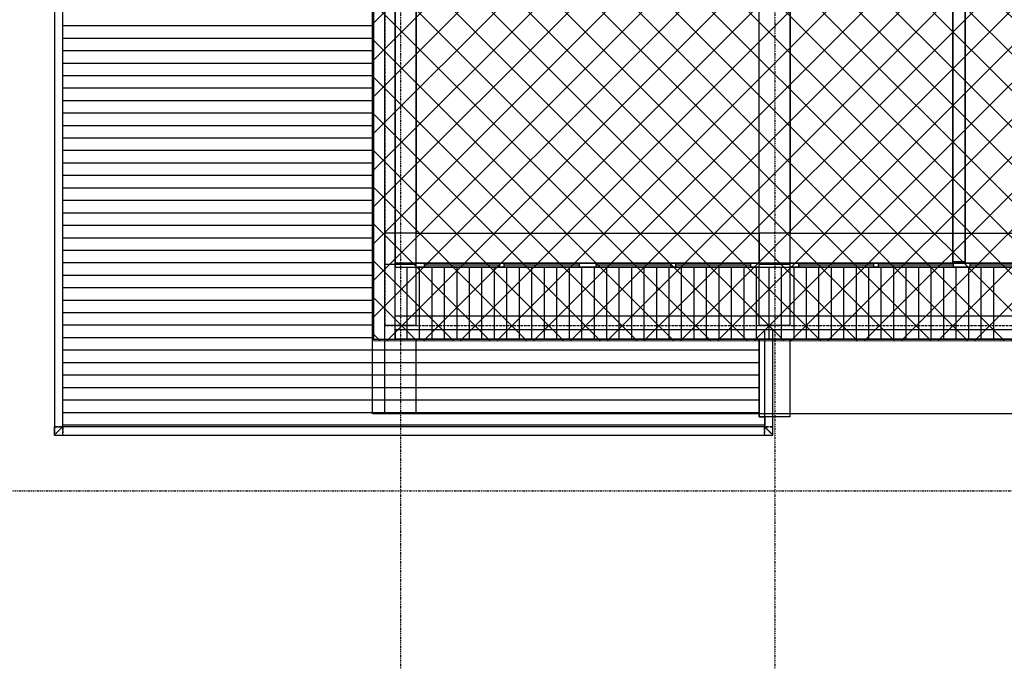
# Model space of a CAD drawing. Extents: x -79134 to 65481, y -38503 to 52820.
# Drawn here: x -61019 to -48987, y -2082 to 5761 of the extents above; entities that cross this region are included whole.
import ezdxf

# ---------------------------------------------------------------- set-up
doc = ezdxf.new("R2010")
doc.units = 0
doc.linetypes.add('X-3134-1A-L1-C$0$EDG-1DOT-2', pattern=[5, 2, -1.4, 0.2, -1.4])
doc.linetypes.add('X-3134-1A-L1-C$0$EDG-DASH-3', pattern=[4.5, 3, -1.5])
doc.layers.add('A-DETL', color=2, linetype='CONTINUOUS', lineweight=13)
doc.layers.add('A-DETL-GENF-1', color=2, linetype='CONTINUOUS', lineweight=13)
for name, color, linetype in [('X-3134-1A-L1-C$0$ARCH.COLUMNS', 8, 'CONTINUOUS'), ('X-3134-1A-L1-C$0$ARCH.FLOOR', 31, 'X-3134-1A-L1-C$0$EDG-DASH-3'), ('X-3134-1A-L1-C$0$ARCH.ROOF', 11, 'CONTINUOUS'), ('X-3134-1A-L1-C$0$ARCH.ROOM', 31, 'X-3134-1A-L1-C$0$EDG-DASH-3'), ('X-3134-1A-L1-C$0$ARCH.WALL_FULL_HT', 8, 'CONTINUOUS'), ('X-3134-1A-L1-C$0$ARCH.WALL_PART_HT', 8, 'CONTINUOUS'), ('X-3134-1A-L1-C$0$GRID_LINE.ANNO', 133, 'X-3134-1A-L1-C$0$EDG-1DOT-2'), ('X-3134-1A-L1-C$0$GRID_LINE_E-BLOCK.ANNO', 133, 'X-3134-1A-L1-C$0$EDG-1DOT-2'), ('X-3134-1A-L1-C$0$RCP', 11, 'CONTINUOUS'), ('X-XREF', 7, 'CONTINUOUS')]:
    doc.layers.add(name, color=color, linetype=linetype)

# ---------------------------------------------------------------- blocks, each defined once
blk = doc.blocks.new('X-3134-1A-L1-C')
at = {"layer": 'X-3134-1A-L1-C$0$ARCH.COLUMNS'}
for p, q in [((-56175, 3152), (-56556, 3152)), ((-56556, 3152), (-56556, 2771)), ((-56175, 2771), (-56175, 3152)), ((-51603, 3152), (-51984, 3152)), ((-51984, 3152), (-51984, 2771)), ((-51603, 2771), (-51603, 3152)), ((-56556, 2771), (-56175, 2771)), ((-51984, 2771), (-51603, 2771))]:
    blk.add_line(p, q, dxfattribs=at)
at = {"layer": 'X-3134-1A-L1-C$0$ARCH.FLOOR'}
for p, q in [((-56556, 14493), (-56556, 2021)), ((-60595, 11388), (-60595, 785)), ((-60494, 785), (-60494, 11388)), ((-56556, 2021), (-28743, 2021)), ((-51814, 1970), (-51916, 1970)), ((-51916, 1970), (-51916, 1856)), ((-51814, 1856), (-51814, 1970)), ((-51916, 1856), (-51814, 1856)), ((-51814, 1856), (-51916, 1856)), ((-51916, 1856), (-51916, 785)), ((-51814, 785), (-51814, 1856)), ((-60595, 684), (-60494, 785)), ((-60494, 785), (-60595, 785)), ((-60595, 785), (-60595, 684)), ((-60494, 785), (-60595, 684)), ((-60595, 785), (-60494, 785)), ((-60494, 684), (-60494, 785)), ((-51916, 785), (-60494, 785)), ((-60494, 785), (-60494, 684)), ((-51814, 785), (-51916, 785)), ((-51916, 785), (-51814, 684)), ((-51916, 684), (-51916, 785)), ((-51814, 684), (-51916, 785)), ((-51916, 785), (-51916, 684)), ((-51916, 785), (-51814, 785)), ((-51814, 684), (-51814, 785)), ((-60595, 684), (-60494, 684)), ((-60494, 684), (-51916, 684)), ((-51916, 684), (-51814, 684))]:
    blk.add_line(p, q, dxfattribs=at)
at = {"layer": 'X-3134-1A-L1-C$0$ARCH.ROOF'}
for p, q in [((-60494, 785), (-60494, 11388)), ((-56708, 11388), (-56708, 1856)), ((-56708, 11388), (-56708, 1856)), ((-60082, 5685), (-60494, 5685)), ((-60082, 5685), (-60494, 5685)), ((-59670, 5685), (-60082, 5685)), ((-59670, 5685), (-60082, 5685)), ((-59258, 5685), (-59670, 5685)), ((-59258, 5685), (-59670, 5685)), ((-58847, 5685), (-59258, 5685)), ((-58847, 5685), (-59258, 5685)), ((-58435, 5685), (-58847, 5685)), ((-58435, 5685), (-58847, 5685)), ((-58023, 5685), (-58435, 5685)), ((-58023, 5685), (-58435, 5685)), ((-57611, 5685), (-58023, 5685)), ((-57611, 5685), (-58023, 5685)), ((-57200, 5685), (-57611, 5685)), ((-57200, 5685), (-57611, 5685)), ((-56788, 5685), (-57200, 5685)), ((-56788, 5685), (-57200, 5685)), ((-56708, 5685), (-56788, 5685)), ((-56708, 5685), (-56788, 5685)), ((-60082, 5532), (-60494, 5532)), ((-59670, 5532), (-60082, 5532)), ((-59258, 5532), (-59670, 5532)), ((-58847, 5532), (-59258, 5532)), ((-58435, 5532), (-58847, 5532)), ((-58023, 5532), (-58435, 5532)), ((-57611, 5532), (-58023, 5532)), ((-57200, 5532), (-57611, 5532)), ((-56788, 5532), (-57200, 5532)), ((-56708, 5532), (-56788, 5532)), ((-60082, 5380), (-60494, 5380)), ((-60082, 5380), (-60494, 5380)), ((-59670, 5380), (-60082, 5380)), ((-59670, 5380), (-60082, 5380)), ((-59258, 5380), (-59670, 5380)), ((-59258, 5380), (-59670, 5380)), ((-58847, 5380), (-59258, 5380)), ((-58847, 5380), (-59258, 5380)), ((-58435, 5380), (-58847, 5380)), ((-58435, 5380), (-58847, 5380)), ((-58023, 5380), (-58435, 5380)), ((-58023, 5380), (-58435, 5380)), ((-57611, 5380), (-58023, 5380)), ((-57611, 5380), (-58023, 5380)), ((-57200, 5380), (-57611, 5380)), ((-57200, 5380), (-57611, 5380)), ((-56788, 5380), (-57200, 5380)), ((-56788, 5380), (-57200, 5380)), ((-56708, 5380), (-56788, 5380)), ((-56708, 5380), (-56788, 5380)), ((-60082, 5227), (-60494, 5227)), ((-59670, 5227), (-60082, 5227)), ((-59258, 5227), (-59670, 5227)), ((-58847, 5227), (-59258, 5227)), ((-58435, 5227), (-58847, 5227)), ((-58023, 5227), (-58435, 5227)), ((-57611, 5227), (-58023, 5227)), ((-57200, 5227), (-57611, 5227)), ((-56788, 5227), (-57200, 5227)), ((-56708, 5227), (-56788, 5227)), ((-60082, 5075), (-60494, 5075)), ((-60082, 5075), (-60494, 5075)), ((-59670, 5075), (-60082, 5075)), ((-59670, 5075), (-60082, 5075)), ((-59258, 5075), (-59670, 5075)), ((-59258, 5075), (-59670, 5075)), ((-58847, 5075), (-59258, 5075)), ((-58847, 5075), (-59258, 5075)), ((-58435, 5075), (-58847, 5075)), ((-58435, 5075), (-58847, 5075)), ((-58023, 5075), (-58435, 5075)), ((-58023, 5075), (-58435, 5075)), ((-57611, 5075), (-58023, 5075)), ((-57611, 5075), (-58023, 5075)), ((-57200, 5075), (-57611, 5075)), ((-57200, 5075), (-57611, 5075)), ((-56788, 5075), (-57200, 5075)), ((-56788, 5075), (-57200, 5075)), ((-56708, 5075), (-56788, 5075)), ((-56708, 5075), (-56788, 5075)), ((-60082, 4922), (-60494, 4922)), ((-59670, 4922), (-60082, 4922)), ((-59258, 4922), (-59670, 4922)), ((-58847, 4922), (-59258, 4922)), ((-58435, 4922), (-58847, 4922)), ((-58023, 4922), (-58435, 4922)), ((-57611, 4922), (-58023, 4922)), ((-57200, 4922), (-57611, 4922)), ((-56788, 4922), (-57200, 4922)), ((-56708, 4922), (-56788, 4922)), ((-60082, 4770), (-60494, 4770)), ((-60082, 4770), (-60494, 4770)), ((-59670, 4770), (-60082, 4770)), ((-59670, 4770), (-60082, 4770)), ((-59258, 4770), (-59670, 4770)), ((-59258, 4770), (-59670, 4770)), ((-58847, 4770), (-59258, 4770)), ((-58847, 4770), (-59258, 4770)), ((-58435, 4770), (-58847, 4770)), ((-58435, 4770), (-58847, 4770)), ((-58023, 4770), (-58435, 4770)), ((-58023, 4770), (-58435, 4770)), ((-57611, 4770), (-58023, 4770)), ((-57611, 4770), (-58023, 4770)), ((-57200, 4770), (-57611, 4770)), ((-57200, 4770), (-57611, 4770)), ((-56788, 4770), (-57200, 4770)), ((-56788, 4770), (-57200, 4770)), ((-56708, 4770), (-56788, 4770)), ((-56708, 4770), (-56788, 4770)), ((-60082, 4617), (-60494, 4617)), ((-59670, 4617), (-60082, 4617)), ((-59258, 4617), (-59670, 4617)), ((-58847, 4617), (-59258, 4617)), ((-58435, 4617), (-58847, 4617)), ((-58023, 4617), (-58435, 4617)), ((-57611, 4617), (-58023, 4617)), ((-57200, 4617), (-57611, 4617)), ((-56788, 4617), (-57200, 4617)), ((-56708, 4617), (-56788, 4617)), ((-60082, 4465), (-60494, 4465)), ((-60082, 4465), (-60494, 4465)), ((-59670, 4465), (-60082, 4465)), ((-59670, 4465), (-60082, 4465)), ((-59258, 4465), (-59670, 4465)), ((-59258, 4465), (-59670, 4465)), ((-58847, 4465), (-59258, 4465)), ((-58847, 4465), (-59258, 4465)), ((-58435, 4465), (-58847, 4465)), ((-58435, 4465), (-58847, 4465)), ((-58023, 4465), (-58435, 4465)), ((-58023, 4465), (-58435, 4465)), ((-57611, 4465), (-58023, 4465)), ((-57611, 4465), (-58023, 4465)), ((-57200, 4465), (-57611, 4465)), ((-57200, 4465), (-57611, 4465)), ((-56788, 4465), (-57200, 4465)), ((-56788, 4465), (-57200, 4465)), ((-56708, 4465), (-56788, 4465)), ((-56708, 4465), (-56788, 4465)), ((-60082, 4312), (-60494, 4312)), ((-59670, 4312), (-60082, 4312)), ((-59258, 4312), (-59670, 4312)), ((-58847, 4312), (-59258, 4312)), ((-58435, 4312), (-58847, 4312)), ((-58023, 4312), (-58435, 4312)), ((-57611, 4312), (-58023, 4312)), ((-57200, 4312), (-57611, 4312)), ((-56788, 4312), (-57200, 4312)), ((-56708, 4312), (-56788, 4312)), ((-60082, 4160), (-60494, 4160)), ((-60082, 4160), (-60494, 4160)), ((-59670, 4160), (-60082, 4160)), ((-59670, 4160), (-60082, 4160)), ((-59258, 4160), (-59670, 4160)), ((-59258, 4160), (-59670, 4160)), ((-58847, 4160), (-59258, 4160)), ((-58847, 4160), (-59258, 4160)), ((-58435, 4160), (-58847, 4160)), ((-58435, 4160), (-58847, 4160)), ((-58023, 4160), (-58435, 4160)), ((-58023, 4160), (-58435, 4160)), ((-57611, 4160), (-58023, 4160)), ((-57611, 4160), (-58023, 4160)), ((-57200, 4160), (-57611, 4160)), ((-57200, 4160), (-57611, 4160)), ((-56788, 4160), (-57200, 4160)), ((-56788, 4160), (-57200, 4160)), ((-56708, 4160), (-56788, 4160)), ((-56708, 4160), (-56788, 4160)), ((-60082, 4007), (-60494, 4007)), ((-59670, 4007), (-60082, 4007)), ((-59258, 4007), (-59670, 4007)), ((-58847, 4007), (-59258, 4007)), ((-58435, 4007), (-58847, 4007)), ((-58023, 4007), (-58435, 4007)), ((-57611, 4007), (-58023, 4007)), ((-57200, 4007), (-57611, 4007)), ((-56788, 4007), (-57200, 4007)), ((-56708, 4007), (-56788, 4007)), ((-60082, 3855), (-60494, 3855)), ((-60082, 3855), (-60494, 3855)), ((-59670, 3855), (-60082, 3855)), ((-59670, 3855), (-60082, 3855)), ((-59258, 3855), (-59670, 3855)), ((-59258, 3855), (-59670, 3855)), ((-58847, 3855), (-59258, 3855)), ((-58847, 3855), (-59258, 3855)), ((-58435, 3855), (-58847, 3855)), ((-58435, 3855), (-58847, 3855)), ((-58023, 3855), (-58435, 3855)), ((-58023, 3855), (-58435, 3855)), ((-57611, 3855), (-58023, 3855)), ((-57611, 3855), (-58023, 3855)), ((-57200, 3855), (-57611, 3855)), ((-57200, 3855), (-57611, 3855)), ((-56788, 3855), (-57200, 3855)), ((-56788, 3855), (-57200, 3855)), ((-56708, 3855), (-56788, 3855)), ((-56708, 3855), (-56788, 3855)), ((-60082, 3702), (-60494, 3702)), ((-59670, 3702), (-60082, 3702)), ((-59258, 3702), (-59670, 3702)), ((-58847, 3702), (-59258, 3702)), ((-58435, 3702), (-58847, 3702)), ((-58023, 3702), (-58435, 3702)), ((-57611, 3702), (-58023, 3702)), ((-57200, 3702), (-57611, 3702)), ((-56788, 3702), (-57200, 3702)), ((-56708, 3702), (-56788, 3702)), ((-60082, 3550), (-60494, 3550)), ((-60082, 3550), (-60494, 3550)), ((-59670, 3550), (-60082, 3550)), ((-59670, 3550), (-60082, 3550)), ((-59258, 3550), (-59670, 3550)), ((-59258, 3550), (-59670, 3550)), ((-58847, 3550), (-59258, 3550)), ((-58847, 3550), (-59258, 3550)), ((-58435, 3550), (-58847, 3550)), ((-58435, 3550), (-58847, 3550)), ((-58023, 3550), (-58435, 3550)), ((-58023, 3550), (-58435, 3550)), ((-57611, 3550), (-58023, 3550)), ((-57611, 3550), (-58023, 3550)), ((-57200, 3550), (-57611, 3550)), ((-57200, 3550), (-57611, 3550)), ((-56788, 3550), (-57200, 3550)), ((-56788, 3550), (-57200, 3550)), ((-56708, 3550), (-56788, 3550)), ((-56708, 3550), (-56788, 3550)), ((-60082, 3397), (-60494, 3397)), ((-59670, 3397), (-60082, 3397)), ((-59258, 3397), (-59670, 3397)), ((-58847, 3397), (-59258, 3397)), ((-58435, 3397), (-58847, 3397)), ((-58023, 3397), (-58435, 3397)), ((-57611, 3397), (-58023, 3397)), ((-57200, 3397), (-57611, 3397)), ((-56788, 3397), (-57200, 3397)), ((-56708, 3397), (-56788, 3397)), ((-60082, 3245), (-60494, 3245)), ((-60082, 3245), (-60494, 3245)), ((-59670, 3245), (-60082, 3245)), ((-59670, 3245), (-60082, 3245)), ((-59258, 3245), (-59670, 3245)), ((-59258, 3245), (-59670, 3245)), ((-58847, 3245), (-59258, 3245)), ((-58847, 3245), (-59258, 3245)), ((-58435, 3245), (-58847, 3245)), ((-58435, 3245), (-58847, 3245)), ((-58023, 3245), (-58435, 3245)), ((-58023, 3245), (-58435, 3245)), ((-57611, 3245), (-58023, 3245)), ((-57611, 3245), (-58023, 3245)), ((-57200, 3245), (-57611, 3245)), ((-57200, 3245), (-57611, 3245)), ((-56788, 3245), (-57200, 3245)), ((-56788, 3245), (-57200, 3245)), ((-56708, 3245), (-56788, 3245)), ((-56708, 3245), (-56788, 3245)), ((-60082, 3092), (-60494, 3092)), ((-59670, 3092), (-60082, 3092)), ((-59258, 3092), (-59670, 3092)), ((-58847, 3092), (-59258, 3092)), ((-58435, 3092), (-58847, 3092)), ((-58023, 3092), (-58435, 3092)), ((-57611, 3092), (-58023, 3092)), ((-57200, 3092), (-57611, 3092)), ((-56788, 3092), (-57200, 3092)), ((-56708, 3092), (-56788, 3092)), ((-60082, 2940), (-60494, 2940)), ((-60082, 2940), (-60494, 2940)), ((-59670, 2940), (-60082, 2940)), ((-59670, 2940), (-60082, 2940)), ((-59258, 2940), (-59670, 2940)), ((-59258, 2940), (-59670, 2940)), ((-58847, 2940), (-59258, 2940)), ((-58847, 2940), (-59258, 2940)), ((-58435, 2940), (-58847, 2940)), ((-58435, 2940), (-58847, 2940)), ((-58023, 2940), (-58435, 2940)), ((-58023, 2940), (-58435, 2940)), ((-57611, 2940), (-58023, 2940)), ((-57611, 2940), (-58023, 2940)), ((-57200, 2940), (-57611, 2940)), ((-57200, 2940), (-57611, 2940)), ((-56788, 2940), (-57200, 2940)), ((-56788, 2940), (-57200, 2940)), ((-56708, 2940), (-56788, 2940)), ((-56708, 2940), (-56788, 2940)), ((-60082, 2787), (-60494, 2787)), ((-59670, 2787), (-60082, 2787)), ((-59258, 2787), (-59670, 2787)), ((-58847, 2787), (-59258, 2787)), ((-58435, 2787), (-58847, 2787)), ((-58023, 2787), (-58435, 2787)), ((-57611, 2787), (-58023, 2787)), ((-57200, 2787), (-57611, 2787)), ((-56788, 2787), (-57200, 2787)), ((-56708, 2787), (-56788, 2787)), ((-60082, 2635), (-60494, 2635)), ((-60082, 2635), (-60494, 2635)), ((-59670, 2635), (-60082, 2635)), ((-59670, 2635), (-60082, 2635)), ((-59258, 2635), (-59670, 2635)), ((-59258, 2635), (-59670, 2635)), ((-58847, 2635), (-59258, 2635)), ((-58847, 2635), (-59258, 2635)), ((-58435, 2635), (-58847, 2635)), ((-58435, 2635), (-58847, 2635)), ((-58023, 2635), (-58435, 2635)), ((-58023, 2635), (-58435, 2635)), ((-57611, 2635), (-58023, 2635)), ((-57611, 2635), (-58023, 2635)), ((-57200, 2635), (-57611, 2635)), ((-57200, 2635), (-57611, 2635)), ((-56788, 2635), (-57200, 2635)), ((-56788, 2635), (-57200, 2635)), ((-56708, 2635), (-56788, 2635)), ((-56708, 2635), (-56788, 2635)), ((-60082, 2482), (-60494, 2482)), ((-59670, 2482), (-60082, 2482)), ((-59258, 2482), (-59670, 2482)), ((-58847, 2482), (-59258, 2482)), ((-58435, 2482), (-58847, 2482)), ((-58023, 2482), (-58435, 2482)), ((-57611, 2482), (-58023, 2482)), ((-57200, 2482), (-57611, 2482)), ((-56788, 2482), (-57200, 2482)), ((-56708, 2482), (-56788, 2482)), ((-60082, 2330), (-60494, 2330)), ((-60082, 2330), (-60494, 2330)), ((-59670, 2330), (-60082, 2330)), ((-59670, 2330), (-60082, 2330)), ((-59258, 2330), (-59670, 2330)), ((-59258, 2330), (-59670, 2330)), ((-58847, 2330), (-59258, 2330)), ((-58847, 2330), (-59258, 2330)), ((-58435, 2330), (-58847, 2330)), ((-58435, 2330), (-58847, 2330)), ((-58023, 2330), (-58435, 2330)), ((-58023, 2330), (-58435, 2330)), ((-57611, 2330), (-58023, 2330)), ((-57611, 2330), (-58023, 2330)), ((-57200, 2330), (-57611, 2330)), ((-57200, 2330), (-57611, 2330)), ((-56788, 2330), (-57200, 2330)), ((-56788, 2330), (-57200, 2330)), ((-56708, 2330), (-56788, 2330)), ((-56708, 2330), (-56788, 2330)), ((-60082, 2177), (-60494, 2177)), ((-59670, 2177), (-60082, 2177)), ((-59258, 2177), (-59670, 2177)), ((-58847, 2177), (-59258, 2177)), ((-58435, 2177), (-58847, 2177)), ((-58023, 2177), (-58435, 2177)), ((-57611, 2177), (-58023, 2177)), ((-57200, 2177), (-57611, 2177)), ((-56788, 2177), (-57200, 2177)), ((-56708, 2177), (-56788, 2177)), ((-60082, 2025), (-60494, 2025)), ((-60082, 2025), (-60494, 2025)), ((-59670, 2025), (-60082, 2025)), ((-59670, 2025), (-60082, 2025)), ((-59258, 2025), (-59670, 2025)), ((-59258, 2025), (-59670, 2025)), ((-58847, 2025), (-59258, 2025)), ((-58847, 2025), (-59258, 2025)), ((-58435, 2025), (-58847, 2025)), ((-58435, 2025), (-58847, 2025)), ((-58023, 2025), (-58435, 2025)), ((-58023, 2025), (-58435, 2025)), ((-57611, 2025), (-58023, 2025)), ((-57611, 2025), (-58023, 2025)), ((-57200, 2025), (-57611, 2025)), ((-57200, 2025), (-57611, 2025)), ((-56788, 2025), (-57200, 2025)), ((-56788, 2025), (-57200, 2025)), ((-56708, 2025), (-56788, 2025)), ((-56708, 2025), (-56788, 2025)), ((-60082, 1872), (-60494, 1872)), ((-59670, 1872), (-60082, 1872)), ((-59258, 1872), (-59670, 1872)), ((-58847, 1872), (-59258, 1872)), ((-58435, 1872), (-58847, 1872)), ((-58023, 1872), (-58435, 1872)), ((-57611, 1872), (-58023, 1872)), ((-57200, 1872), (-57611, 1872)), ((-56788, 1872), (-57200, 1872)), ((-56708, 1872), (-56788, 1872)), ((-56708, 1856), (-51984, 1856)), ((-51984, 1856), (-51984, 906)), ((-51984, 1856), (-51983, 1856)), ((-51983, 1856), (-51983, 906)), ((-60082, 1720), (-60494, 1720)), ((-60082, 1720), (-60494, 1720)), ((-59670, 1720), (-60082, 1720)), ((-59670, 1720), (-60082, 1720)), ((-59258, 1720), (-59670, 1720)), ((-59258, 1720), (-59670, 1720)), ((-58847, 1720), (-59258, 1720)), ((-58847, 1720), (-59258, 1720)), ((-58435, 1720), (-58847, 1720)), ((-58435, 1720), (-58847, 1720)), ((-58023, 1720), (-58435, 1720)), ((-58023, 1720), (-58435, 1720)), ((-57611, 1720), (-58023, 1720)), ((-57611, 1720), (-58023, 1720)), ((-57200, 1720), (-57611, 1720)), ((-57200, 1720), (-57611, 1720)), ((-56788, 1720), (-57200, 1720)), ((-56788, 1720), (-57200, 1720)), ((-56376, 1720), (-56788, 1720)), ((-56376, 1720), (-56788, 1720)), ((-55964, 1720), (-56376, 1720)), ((-55964, 1720), (-56376, 1720)), ((-55552, 1720), (-55964, 1720)), ((-55552, 1720), (-55964, 1720)), ((-55141, 1720), (-55552, 1720)), ((-55141, 1720), (-55552, 1720)), ((-54729, 1720), (-55141, 1720)), ((-54729, 1720), (-55141, 1720)), ((-54317, 1720), (-54729, 1720)), ((-54317, 1720), (-54729, 1720)), ((-53905, 1720), (-54317, 1720)), ((-53905, 1720), (-54317, 1720)), ((-53494, 1720), (-53905, 1720)), ((-53494, 1720), (-53905, 1720)), ((-53082, 1720), (-53494, 1720)), ((-53082, 1720), (-53494, 1720)), ((-52670, 1720), (-53082, 1720)), ((-52670, 1720), (-53082, 1720)), ((-52258, 1720), (-52670, 1720)), ((-52258, 1720), (-52670, 1720)), ((-51984, 1720), (-52258, 1720)), ((-51984, 1720), (-52258, 1720)), ((-60082, 1567), (-60494, 1567)), ((-59670, 1567), (-60082, 1567)), ((-59258, 1567), (-59670, 1567)), ((-58847, 1567), (-59258, 1567)), ((-58435, 1567), (-58847, 1567)), ((-58023, 1567), (-58435, 1567)), ((-57611, 1567), (-58023, 1567)), ((-57200, 1567), (-57611, 1567)), ((-56788, 1567), (-57200, 1567)), ((-56376, 1567), (-56788, 1567)), ((-55964, 1567), (-56376, 1567)), ((-55552, 1567), (-55964, 1567)), ((-55141, 1567), (-55552, 1567)), ((-54729, 1567), (-55141, 1567)), ((-54317, 1567), (-54729, 1567)), ((-53905, 1567), (-54317, 1567)), ((-53494, 1567), (-53905, 1567)), ((-53082, 1567), (-53494, 1567)), ((-52670, 1567), (-53082, 1567)), ((-52258, 1567), (-52670, 1567)), ((-51984, 1567), (-52258, 1567)), ((-60082, 1415), (-60494, 1415)), ((-60082, 1415), (-60494, 1415)), ((-59670, 1415), (-60082, 1415)), ((-59670, 1415), (-60082, 1415)), ((-59258, 1415), (-59670, 1415)), ((-59258, 1415), (-59670, 1415)), ((-58847, 1415), (-59258, 1415)), ((-58847, 1415), (-59258, 1415)), ((-58435, 1415), (-58847, 1415)), ((-58435, 1415), (-58847, 1415)), ((-58023, 1415), (-58435, 1415)), ((-58023, 1415), (-58435, 1415)), ((-57611, 1415), (-58023, 1415)), ((-57611, 1415), (-58023, 1415)), ((-57200, 1415), (-57611, 1415)), ((-57200, 1415), (-57611, 1415)), ((-56788, 1415), (-57200, 1415)), ((-56788, 1415), (-57200, 1415)), ((-56376, 1415), (-56788, 1415)), ((-56376, 1415), (-56788, 1415)), ((-55964, 1415), (-56376, 1415)), ((-55964, 1415), (-56376, 1415)), ((-55552, 1415), (-55964, 1415)), ((-55552, 1415), (-55964, 1415)), ((-55141, 1415), (-55552, 1415)), ((-55141, 1415), (-55552, 1415)), ((-54729, 1415), (-55141, 1415)), ((-54729, 1415), (-55141, 1415)), ((-54317, 1415), (-54729, 1415)), ((-54317, 1415), (-54729, 1415)), ((-53905, 1415), (-54317, 1415)), ((-53905, 1415), (-54317, 1415)), ((-53494, 1415), (-53905, 1415)), ((-53494, 1415), (-53905, 1415)), ((-53082, 1415), (-53494, 1415)), ((-53082, 1415), (-53494, 1415)), ((-52670, 1415), (-53082, 1415)), ((-52670, 1415), (-53082, 1415)), ((-52258, 1415), (-52670, 1415)), ((-52258, 1415), (-52670, 1415)), ((-51984, 1415), (-52258, 1415)), ((-51984, 1415), (-52258, 1415)), ((-60082, 1262), (-60494, 1262)), ((-59670, 1262), (-60082, 1262)), ((-59258, 1262), (-59670, 1262)), ((-58847, 1262), (-59258, 1262)), ((-58435, 1262), (-58847, 1262)), ((-58023, 1262), (-58435, 1262)), ((-57611, 1262), (-58023, 1262)), ((-57200, 1262), (-57611, 1262)), ((-56788, 1262), (-57200, 1262)), ((-56376, 1262), (-56788, 1262)), ((-55964, 1262), (-56376, 1262)), ((-55552, 1262), (-55964, 1262)), ((-55141, 1262), (-55552, 1262)), ((-54729, 1262), (-55141, 1262)), ((-54317, 1262), (-54729, 1262)), ((-53905, 1262), (-54317, 1262)), ((-53494, 1262), (-53905, 1262)), ((-53082, 1262), (-53494, 1262)), ((-52670, 1262), (-53082, 1262)), ((-52258, 1262), (-52670, 1262)), ((-51984, 1262), (-52258, 1262)), ((-60082, 1110), (-60494, 1110)), ((-60082, 1110), (-60494, 1110)), ((-59670, 1110), (-60082, 1110)), ((-59670, 1110), (-60082, 1110)), ((-59258, 1110), (-59670, 1110)), ((-59258, 1110), (-59670, 1110)), ((-58847, 1110), (-59258, 1110)), ((-58847, 1110), (-59258, 1110)), ((-58435, 1110), (-58847, 1110)), ((-58435, 1110), (-58847, 1110)), ((-58023, 1110), (-58435, 1110)), ((-58023, 1110), (-58435, 1110)), ((-57611, 1110), (-58023, 1110)), ((-57611, 1110), (-58023, 1110)), ((-57200, 1110), (-57611, 1110)), ((-57200, 1110), (-57611, 1110)), ((-56788, 1110), (-57200, 1110)), ((-56788, 1110), (-57200, 1110)), ((-56376, 1110), (-56788, 1110)), ((-56376, 1110), (-56788, 1110)), ((-55964, 1110), (-56376, 1110)), ((-55964, 1110), (-56376, 1110)), ((-55552, 1110), (-55964, 1110)), ((-55552, 1110), (-55964, 1110)), ((-55141, 1110), (-55552, 1110)), ((-55141, 1110), (-55552, 1110)), ((-54729, 1110), (-55141, 1110)), ((-54729, 1110), (-55141, 1110)), ((-54317, 1110), (-54729, 1110)), ((-54317, 1110), (-54729, 1110)), ((-53905, 1110), (-54317, 1110)), ((-53905, 1110), (-54317, 1110)), ((-53494, 1110), (-53905, 1110)), ((-53494, 1110), (-53905, 1110)), ((-53082, 1110), (-53494, 1110)), ((-53082, 1110), (-53494, 1110)), ((-52670, 1110), (-53082, 1110)), ((-52670, 1110), (-53082, 1110)), ((-52258, 1110), (-52670, 1110)), ((-52258, 1110), (-52670, 1110)), ((-51984, 1110), (-52258, 1110)), ((-51984, 1110), (-52258, 1110)), ((-60082, 957), (-60494, 957)), ((-59670, 957), (-60082, 957)), ((-59258, 957), (-59670, 957)), ((-58847, 957), (-59258, 957)), ((-58435, 957), (-58847, 957)), ((-58023, 957), (-58435, 957)), ((-57611, 957), (-58023, 957)), ((-57200, 957), (-57611, 957)), ((-56788, 957), (-57200, 957)), ((-56376, 957), (-56788, 957)), ((-55964, 957), (-56376, 957)), ((-55552, 957), (-55964, 957)), ((-55141, 957), (-55552, 957)), ((-54729, 957), (-55141, 957)), ((-54317, 957), (-54729, 957)), ((-53905, 957), (-54317, 957)), ((-53494, 957), (-53905, 957)), ((-53082, 957), (-53494, 957)), ((-52670, 957), (-53082, 957)), ((-52258, 957), (-52670, 957)), ((-51984, 957), (-52258, 957)), ((-51984, 906), (-51916, 906)), ((-51916, 906), (-51916, 785)), ((-51916, 906), (-51915, 906)), ((-51915, 906), (-51915, 785)), ((-60082, 805), (-60494, 805)), ((-60082, 805), (-60494, 805)), ((-51916, 785), (-60494, 785)), ((-59670, 805), (-60082, 805)), ((-59670, 805), (-60082, 805)), ((-59258, 805), (-59670, 805)), ((-59258, 805), (-59670, 805)), ((-58847, 805), (-59258, 805)), ((-58847, 805), (-59258, 805)), ((-58435, 805), (-58847, 805)), ((-58435, 805), (-58847, 805)), ((-58023, 805), (-58435, 805)), ((-58023, 805), (-58435, 805)), ((-57611, 805), (-58023, 805)), ((-57611, 805), (-58023, 805)), ((-57200, 805), (-57611, 805)), ((-57200, 805), (-57611, 805)), ((-56788, 805), (-57200, 805)), ((-56788, 805), (-57200, 805)), ((-56376, 805), (-56788, 805)), ((-56376, 805), (-56788, 805)), ((-55964, 805), (-56376, 805)), ((-55964, 805), (-56376, 805)), ((-55552, 805), (-55964, 805)), ((-55552, 805), (-55964, 805)), ((-55141, 805), (-55552, 805)), ((-55141, 805), (-55552, 805)), ((-54729, 805), (-55141, 805)), ((-54729, 805), (-55141, 805)), ((-54317, 805), (-54729, 805)), ((-54317, 805), (-54729, 805)), ((-53905, 805), (-54317, 805)), ((-53905, 805), (-54317, 805)), ((-53494, 805), (-53905, 805)), ((-53494, 805), (-53905, 805)), ((-53082, 805), (-53494, 805)), ((-53082, 805), (-53494, 805)), ((-52670, 805), (-53082, 805)), ((-52670, 805), (-53082, 805)), ((-52258, 805), (-52670, 805)), ((-52258, 805), (-52670, 805)), ((-51916, 805), (-52258, 805)), ((-51916, 805), (-52258, 805)), ((-51916, 785), (-51915, 785))]:
    blk.add_line(p, q, dxfattribs=at)
at = {"layer": 'X-3134-1A-L1-C$0$ARCH.ROOM'}
for p, q in [((-56429, 11200), (-56429, 2784)), ((-49614, 2784), (-49614, 11200)), ((-49464, 11200), (-49464, 2784)), ((-56429, 2784), (-49614, 2784)), ((-49464, 2784), (-42649, 2784))]:
    blk.add_line(p, q, dxfattribs=at)
at = {"layer": 'X-3134-1A-L1-C$0$ARCH.WALL_FULL_HT'}
for p, q in [((-56708, 11904), (-56708, 1970)), ((-56429, 1970), (-56429, 11904)), ((-49614, 11200), (-49614, 2805)), ((-49464, 2805), (-49464, 11200)), ((-56175, 2784), (-56429, 2784)), ((-56429, 2784), (-56429, 2734)), ((-56175, 2734), (-56175, 2784)), ((-51984, 2784), (-56175, 2784)), ((-56175, 2784), (-56075, 2784)), ((-56175, 2734), (-56175, 2784)), ((-56175, 2734), (-56175, 2784)), ((-56075, 2784), (-56075, 2734)), ((-56075, 2784), (-55152, 2784)), ((-55152, 2784), (-55102, 2784)), ((-55152, 2734), (-55152, 2784)), ((-55102, 2784), (-55102, 2734)), ((-55102, 2784), (-54179, 2784)), ((-54179, 2734), (-54179, 2784)), ((-54179, 2784), (-54079, 2784)), ((-54079, 2784), (-53979, 2784)), ((-53979, 2784), (-53979, 2734)), ((-53979, 2784), (-53057, 2784)), ((-53057, 2784), (-53007, 2784)), ((-53057, 2734), (-53057, 2784)), ((-53007, 2784), (-53007, 2734)), ((-53007, 2784), (-52084, 2784)), ((-52084, 2734), (-52084, 2784)), ((-52084, 2784), (-51984, 2784)), ((-51984, 2734), (-51984, 2784)), ((-51603, 2784), (-51984, 2784)), ((-51984, 2734), (-51984, 2784)), ((-51984, 2734), (-51984, 2784)), ((-51603, 2734), (-51603, 2784)), ((-47412, 2784), (-51603, 2784)), ((-51603, 2784), (-51503, 2784)), ((-51603, 2734), (-51603, 2784)), ((-51603, 2734), (-51603, 2784)), ((-51503, 2784), (-51503, 2734)), ((-51503, 2784), (-50580, 2784)), ((-50580, 2784), (-50530, 2784)), ((-50580, 2734), (-50580, 2784)), ((-50530, 2784), (-50530, 2734)), ((-50530, 2784), (-49607, 2784)), ((-49614, 2805), (-49464, 2805)), ((-49607, 2734), (-49607, 2784)), ((-49607, 2784), (-49507, 2784)), ((-49507, 2784), (-49407, 2784)), ((-49407, 2784), (-49407, 2734)), ((-49407, 2784), (-48485, 2784)), ((-56429, 2734), (-56175, 2734)), ((-51984, 2734), (-56175, 2734)), ((-56075, 2734), (-56175, 2734)), ((-55152, 2734), (-56075, 2734)), ((-55102, 2734), (-55152, 2734)), ((-54179, 2734), (-55102, 2734)), ((-54079, 2734), (-54179, 2734)), ((-53979, 2734), (-54079, 2734)), ((-53057, 2734), (-53979, 2734)), ((-53007, 2734), (-53057, 2734)), ((-52084, 2734), (-53007, 2734)), ((-51984, 2734), (-52084, 2734)), ((-51984, 2734), (-51603, 2734)), ((-47412, 2734), (-51603, 2734)), ((-51503, 2734), (-51603, 2734)), ((-50580, 2734), (-51503, 2734)), ((-50530, 2734), (-50580, 2734)), ((-49607, 2734), (-50530, 2734)), ((-49507, 2734), (-49607, 2734)), ((-49407, 2734), (-49507, 2734)), ((-48485, 2734), (-49407, 2734)), ((-56708, 1856), (-56708, 1970)), ((-56429, 1856), (-56429, 1970)), ((-56708, 1856), (-56429, 1856))]:
    blk.add_line(p, q, dxfattribs=at)
at = {"layer": 'X-3134-1A-L1-C$0$ARCH.WALL_PART_HT'}
for p, q in [((-60595, 11490), (-60595, 785)), ((-60494, 785), (-60494, 11388)), ((-56429, 1856), (-56429, 2734)), ((-56429, 2734), (-28870, 2734)), ((-56289, 2734), (-56289, 2646)), ((-56289, 2734), (-56289, 2646)), ((-56136, 2734), (-56136, 2646)), ((-55984, 2734), (-55984, 2646)), ((-55984, 2734), (-55984, 2646)), ((-55831, 2734), (-55831, 2646)), ((-55679, 2734), (-55679, 2646)), ((-55679, 2734), (-55679, 2646)), ((-55526, 2734), (-55526, 2646)), ((-55374, 2734), (-55374, 2646)), ((-55374, 2734), (-55374, 2646)), ((-55221, 2734), (-55221, 2646)), ((-55069, 2734), (-55069, 2646)), ((-55069, 2734), (-55069, 2646)), ((-54916, 2734), (-54916, 2646)), ((-54764, 2734), (-54764, 2646)), ((-54764, 2734), (-54764, 2646)), ((-54611, 2734), (-54611, 2646)), ((-54459, 2734), (-54459, 2646)), ((-54459, 2734), (-54459, 2646)), ((-54306, 2734), (-54306, 2646)), ((-54154, 2734), (-54154, 2646)), ((-54154, 2734), (-54154, 2646)), ((-54001, 2734), (-54001, 2646)), ((-53849, 2734), (-53849, 2646)), ((-53849, 2734), (-53849, 2646)), ((-53696, 2734), (-53696, 2646)), ((-53544, 2734), (-53544, 2646)), ((-53544, 2734), (-53544, 2646)), ((-53391, 2734), (-53391, 2646)), ((-53239, 2734), (-53239, 2646)), ((-53239, 2734), (-53239, 2646)), ((-53086, 2734), (-53086, 2646)), ((-52934, 2734), (-52934, 2646)), ((-52934, 2734), (-52934, 2646)), ((-52781, 2734), (-52781, 2646)), ((-52629, 2734), (-52629, 2646)), ((-52629, 2734), (-52629, 2646)), ((-52476, 2734), (-52476, 2646)), ((-52324, 2734), (-52324, 2646)), ((-52324, 2734), (-52324, 2646)), ((-52171, 2734), (-52171, 2646)), ((-52019, 2734), (-52019, 2646)), ((-52019, 2734), (-52019, 2646)), ((-51866, 2734), (-51866, 2646)), ((-51714, 2734), (-51714, 2646)), ((-51714, 2734), (-51714, 2646)), ((-51561, 2734), (-51561, 2646)), ((-51409, 2734), (-51409, 2646)), ((-51409, 2734), (-51409, 2646)), ((-51256, 2734), (-51256, 2646)), ((-51104, 2734), (-51104, 2646)), ((-51104, 2734), (-51104, 2646)), ((-50951, 2734), (-50951, 2646)), ((-50799, 2734), (-50799, 2646)), ((-50799, 2734), (-50799, 2646)), ((-50646, 2734), (-50646, 2646)), ((-50494, 2734), (-50494, 2646)), ((-50494, 2734), (-50494, 2646)), ((-50341, 2734), (-50341, 2646)), ((-50189, 2734), (-50189, 2646)), ((-50189, 2734), (-50189, 2646)), ((-50036, 2734), (-50036, 2646)), ((-49884, 2734), (-49884, 2646)), ((-49884, 2734), (-49884, 2646)), ((-49731, 2734), (-49731, 2646)), ((-49579, 2734), (-49579, 2646)), ((-49579, 2734), (-49579, 2646)), ((-49426, 2734), (-49426, 2646)), ((-49274, 2734), (-49274, 2646)), ((-49274, 2734), (-49274, 2646)), ((-49121, 2734), (-49121, 2646)), ((-56289, 2646), (-56289, 2251)), ((-56289, 2646), (-56289, 2251)), ((-56136, 2646), (-56136, 2251)), ((-55984, 2646), (-55984, 2251)), ((-55984, 2646), (-55984, 2251)), ((-55831, 2646), (-55831, 2251)), ((-55679, 2646), (-55679, 2251)), ((-55679, 2646), (-55679, 2251)), ((-55526, 2646), (-55526, 2251)), ((-55374, 2646), (-55374, 2251)), ((-55374, 2646), (-55374, 2251)), ((-55221, 2646), (-55221, 2251)), ((-55069, 2646), (-55069, 2251)), ((-55069, 2646), (-55069, 2251)), ((-54916, 2646), (-54916, 2251)), ((-54764, 2646), (-54764, 2251)), ((-54764, 2646), (-54764, 2251)), ((-54611, 2646), (-54611, 2251)), ((-54459, 2646), (-54459, 2251)), ((-54459, 2646), (-54459, 2251)), ((-54306, 2646), (-54306, 2251)), ((-54154, 2646), (-54154, 2251)), ((-54154, 2646), (-54154, 2251)), ((-54001, 2646), (-54001, 2251)), ((-53849, 2646), (-53849, 2251)), ((-53849, 2646), (-53849, 2251)), ((-53696, 2646), (-53696, 2251)), ((-53544, 2646), (-53544, 2251)), ((-53544, 2646), (-53544, 2251)), ((-53391, 2646), (-53391, 2251)), ((-53239, 2646), (-53239, 2251)), ((-53239, 2646), (-53239, 2251)), ((-53086, 2646), (-53086, 2251)), ((-52934, 2646), (-52934, 2251)), ((-52934, 2646), (-52934, 2251)), ((-52781, 2646), (-52781, 2251)), ((-52629, 2646), (-52629, 2251)), ((-52629, 2646), (-52629, 2251)), ((-52476, 2646), (-52476, 2251)), ((-52324, 2646), (-52324, 2251)), ((-52324, 2646), (-52324, 2251)), ((-52171, 2646), (-52171, 2251)), ((-52019, 2646), (-52019, 2251)), ((-52019, 2646), (-52019, 2251)), ((-51866, 2646), (-51866, 2251)), ((-51714, 2646), (-51714, 2251)), ((-51714, 2646), (-51714, 2251)), ((-51561, 2646), (-51561, 2251)), ((-51409, 2646), (-51409, 2251)), ((-51409, 2646), (-51409, 2251)), ((-51256, 2646), (-51256, 2251)), ((-51104, 2646), (-51104, 2251)), ((-51104, 2646), (-51104, 2251)), ((-50951, 2646), (-50951, 2251)), ((-50799, 2646), (-50799, 2251)), ((-50799, 2646), (-50799, 2251)), ((-50646, 2646), (-50646, 2251)), ((-50494, 2646), (-50494, 2251)), ((-50494, 2646), (-50494, 2251)), ((-50341, 2646), (-50341, 2251)), ((-50189, 2646), (-50189, 2251)), ((-50189, 2646), (-50189, 2251)), ((-50036, 2646), (-50036, 2251)), ((-49884, 2646), (-49884, 2251)), ((-49884, 2646), (-49884, 2251)), ((-49731, 2646), (-49731, 2251)), ((-49579, 2646), (-49579, 2251)), ((-49579, 2646), (-49579, 2251)), ((-49426, 2646), (-49426, 2251)), ((-49274, 2646), (-49274, 2251)), ((-49274, 2646), (-49274, 2251)), ((-49121, 2646), (-49121, 2251)), ((-56289, 2251), (-56289, 1856)), ((-56289, 2251), (-56289, 1856)), ((-56136, 2251), (-56136, 1856)), ((-55984, 2251), (-55984, 1856)), ((-55984, 2251), (-55984, 1856)), ((-55831, 2251), (-55831, 1856)), ((-55679, 2251), (-55679, 1856)), ((-55679, 2251), (-55679, 1856)), ((-55526, 2251), (-55526, 1856)), ((-55374, 2251), (-55374, 1856)), ((-55374, 2251), (-55374, 1856)), ((-55221, 2251), (-55221, 1856)), ((-55069, 2251), (-55069, 1856)), ((-55069, 2251), (-55069, 1856)), ((-54916, 2251), (-54916, 1856)), ((-54764, 2251), (-54764, 1856)), ((-54764, 2251), (-54764, 1856)), ((-54611, 2251), (-54611, 1856)), ((-54459, 2251), (-54459, 1856)), ((-54459, 2251), (-54459, 1856)), ((-54306, 2251), (-54306, 1856)), ((-54154, 2251), (-54154, 1856)), ((-54154, 2251), (-54154, 1856)), ((-54001, 2251), (-54001, 1856)), ((-53849, 2251), (-53849, 1856)), ((-53849, 2251), (-53849, 1856)), ((-53696, 2251), (-53696, 1856)), ((-53544, 2251), (-53544, 1856)), ((-53544, 2251), (-53544, 1856)), ((-53391, 2251), (-53391, 1856)), ((-53239, 2251), (-53239, 1856)), ((-53239, 2251), (-53239, 1856)), ((-53086, 2251), (-53086, 1856)), ((-52934, 2251), (-52934, 1856)), ((-52934, 2251), (-52934, 1856)), ((-52781, 2251), (-52781, 1856)), ((-52629, 2251), (-52629, 1856)), ((-52629, 2251), (-52629, 1856)), ((-52476, 2251), (-52476, 1856)), ((-52324, 2251), (-52324, 1856)), ((-52324, 2251), (-52324, 1856)), ((-52171, 2251), (-52171, 1856)), ((-52019, 2251), (-52019, 1856)), ((-52019, 2251), (-52019, 1856)), ((-51866, 2251), (-51866, 1856)), ((-51714, 2251), (-51714, 1856)), ((-51714, 2251), (-51714, 1856)), ((-51561, 2251), (-51561, 1856)), ((-51409, 2251), (-51409, 1856)), ((-51409, 2251), (-51409, 1856)), ((-51256, 2251), (-51256, 1856)), ((-51104, 2251), (-51104, 1856)), ((-51104, 2251), (-51104, 1856)), ((-50951, 2251), (-50951, 1856)), ((-50799, 2251), (-50799, 1856)), ((-50799, 2251), (-50799, 1856)), ((-50646, 2251), (-50646, 1856)), ((-50494, 2251), (-50494, 1856)), ((-50494, 2251), (-50494, 1856)), ((-50341, 2251), (-50341, 1856)), ((-50189, 2251), (-50189, 1856)), ((-50189, 2251), (-50189, 1856)), ((-50036, 2251), (-50036, 1856)), ((-49884, 2251), (-49884, 1856)), ((-49884, 2251), (-49884, 1856)), ((-49731, 2251), (-49731, 1856)), ((-49579, 2251), (-49579, 1856)), ((-49579, 2251), (-49579, 1856)), ((-49426, 2251), (-49426, 1856)), ((-49274, 2251), (-49274, 1856)), ((-49274, 2251), (-49274, 1856)), ((-49121, 2251), (-49121, 1856)), ((-28870, 2135), (-56429, 2135)), ((-56429, 2021), (-56429, 2135)), ((-56429, 1970), (-56429, 2021)), ((-56429, 1856), (-56429, 1970)), ((-28870, 1970), (-56429, 1970)), ((-56429, 1970), (-56429, 1856)), ((-51916, 1970), (-51916, 1856)), ((-51814, 1970), (-51916, 1970)), ((-51916, 1970), (-51916, 1856)), ((-51814, 1856), (-51814, 1970)), ((-51814, 1856), (-51814, 1970)), ((-56429, 1856), (-28870, 1856)), ((-56429, 1856), (-51916, 1856)), ((-28870, 1856), (-56429, 1856)), ((-51916, 1856), (-51916, 785)), ((-51814, 785), (-51814, 1856)), ((-51814, 1856), (-28870, 1856)), ((-60595, 684), (-60595, 785)), ((-51916, 785), (-60494, 785)), ((-51814, 684), (-51814, 785)), ((-60595, 684), (-51814, 684))]:
    blk.add_line(p, q, dxfattribs=at)
at = {"layer": 'X-3134-1A-L1-C$0$GRID_LINE.ANNO'}
blk.add_line((-79134, 0), (4075, 0), dxfattribs=at)
at = {"layer": 'X-3134-1A-L1-C$0$GRID_LINE_E-BLOCK.ANNO'}
for p, q in [((-56365, 26456), (-56365, -38503)), ((-51793, 26456), (-51793, -38503))]:
    blk.add_line(p, q, dxfattribs=at)
at = {"layer": 'X-3134-1A-L1-C$0$RCP'}
for p, q in [((-56708, 18611), (-56708, 1856)), ((-56708, 942), (-56708, 18611)), ((-56429, 1856), (-56429, 18611)), ((-56556, 2021), (-56556, 14379)), ((-56175, 2021), (-56175, 14379)), ((-51984, 2021), (-51984, 14315)), ((-51603, 2021), (-51603, 14315)), ((-56708, 11904), (-56708, 1970)), ((-56429, 1970), (-56429, 11904)), ((-56429, 11200), (-56429, 2784)), ((-56175, 11200), (-56175, 3152)), ((-51984, 3152), (-51984, 11200)), ((-51603, 11200), (-51603, 3152)), ((-49614, 2784), (-49614, 11200)), ((-49614, 11200), (-49614, 2805)), ((-49464, 11200), (-49464, 2784)), ((-49464, 2805), (-49464, 11200)), ((-56175, 3152), (-56556, 3152)), ((-56556, 3152), (-56556, 2771)), ((-56175, 3152), (-56556, 3152)), ((-56556, 3152), (-56556, 2771)), ((-56175, 3152), (-51984, 3152)), ((-56175, 2771), (-56175, 3152)), ((-56175, 2771), (-56175, 3152)), ((-51603, 3152), (-51984, 3152)), ((-51984, 3152), (-51984, 2771)), ((-51603, 3152), (-51984, 3152)), ((-51984, 3152), (-51984, 2771)), ((-51603, 3152), (-47412, 3152)), ((-51603, 2771), (-51603, 3152)), ((-51603, 2771), (-51603, 3152)), ((-56556, 2771), (-56175, 2771)), ((-56556, 2771), (-56175, 2771)), ((-56429, 2784), (-49614, 2784)), ((-56175, 2784), (-56429, 2784)), ((-56429, 2784), (-56429, 2734)), ((-56175, 2734), (-56175, 2784)), ((-51984, 2784), (-56175, 2784)), ((-56175, 2784), (-56075, 2784)), ((-56175, 2734), (-56175, 2784)), ((-56175, 2734), (-56175, 2784)), ((-56075, 2784), (-56075, 2734)), ((-56075, 2784), (-55152, 2784)), ((-55152, 2784), (-55102, 2784)), ((-55152, 2734), (-55152, 2784)), ((-55102, 2784), (-55102, 2734)), ((-55102, 2784), (-54179, 2784)), ((-54179, 2734), (-54179, 2784)), ((-54179, 2784), (-54079, 2784)), ((-54079, 2784), (-53979, 2784)), ((-53979, 2784), (-53979, 2734)), ((-53979, 2784), (-53057, 2784)), ((-53057, 2784), (-53007, 2784)), ((-53057, 2734), (-53057, 2784)), ((-53007, 2784), (-53007, 2734)), ((-53007, 2784), (-52084, 2784)), ((-52084, 2734), (-52084, 2784)), ((-52084, 2784), (-51984, 2784)), ((-51984, 2734), (-51984, 2784)), ((-51603, 2784), (-51984, 2784)), ((-51984, 2734), (-51984, 2784)), ((-51984, 2734), (-51984, 2784)), ((-51984, 2771), (-51603, 2771)), ((-51984, 2771), (-51603, 2771)), ((-51603, 2734), (-51603, 2784)), ((-47412, 2784), (-51603, 2784)), ((-51603, 2784), (-51503, 2784)), ((-51603, 2734), (-51603, 2784)), ((-51603, 2734), (-51603, 2784)), ((-51503, 2784), (-51503, 2734)), ((-51503, 2784), (-50580, 2784)), ((-50580, 2784), (-50530, 2784)), ((-50580, 2734), (-50580, 2784)), ((-50530, 2784), (-50530, 2734)), ((-50530, 2784), (-49607, 2784)), ((-49614, 2805), (-49464, 2805)), ((-49607, 2734), (-49607, 2784)), ((-49607, 2784), (-49507, 2784)), ((-49507, 2784), (-49407, 2784)), ((-49464, 2784), (-42649, 2784)), ((-49407, 2784), (-49407, 2734)), ((-49407, 2784), (-48485, 2784)), ((-56429, 2734), (-56175, 2734)), ((-51984, 2734), (-56175, 2734)), ((-56075, 2734), (-56175, 2734)), ((-55152, 2759), (-56075, 2759)), ((-55152, 2734), (-56075, 2734)), ((-55102, 2734), (-55152, 2734)), ((-54179, 2759), (-55102, 2759)), ((-54179, 2734), (-55102, 2734)), ((-54079, 2734), (-54179, 2734)), ((-53979, 2734), (-54079, 2734)), ((-53057, 2759), (-53979, 2759)), ((-53057, 2734), (-53979, 2734)), ((-53007, 2734), (-53057, 2734)), ((-52084, 2759), (-53007, 2759)), ((-52084, 2734), (-53007, 2734)), ((-51984, 2734), (-52084, 2734)), ((-51984, 2734), (-51603, 2734)), ((-47412, 2734), (-51603, 2734)), ((-51503, 2734), (-51603, 2734)), ((-50580, 2759), (-51503, 2759)), ((-50580, 2734), (-51503, 2734)), ((-50530, 2734), (-50580, 2734)), ((-49607, 2759), (-50530, 2759)), ((-49607, 2734), (-50530, 2734)), ((-49507, 2734), (-49607, 2734)), ((-49407, 2734), (-49507, 2734)), ((-48485, 2759), (-49407, 2759)), ((-48485, 2734), (-49407, 2734)), ((-56708, 1856), (-56708, 1970)), ((-56556, 942), (-56556, 2021)), ((-56175, 2021), (-56556, 2021)), ((-56429, 1856), (-56429, 1970)), ((-51603, 2021), (-51984, 2021)), ((-56708, 1856), (-56429, 1856)), ((-56708, 1856), (-56594, 1856)), ((-56594, 1856), (-56543, 1856)), ((-56543, 1856), (-56429, 1856)), ((-56175, 942), (-56175, 1856)), ((-51984, 906), (-51984, 1856)), ((-51603, 906), (-51603, 1856)), ((-28591, 942), (-56708, 942)), ((-56175, 942), (-56556, 942)), ((-51603, 906), (-51984, 906))]:
    blk.add_line(p, q, dxfattribs=at)

msp = doc.modelspace()

# ---------------------------------------------------------------- hatches: boundary and pattern name
at = {"layer": 'A-DETL-GENF-1'}
h = msp.add_hatch(dxfattribs=at)
h.set_pattern_fill('ANSI37', color=31, scale=100, style=0)
h.paths.add_polyline_path([(-56692, 1837), (-29044, 1837), (-29044, 18640), (-56692, 18640)])

# ---------------------------------------------------------------- linework, layer by layer
at = {"layer": 'A-DETL'}
msp.add_lwpolyline([(-56692, 1837), (-29044, 1837), (-29044, 18640), (-56692, 18640)], close=True, dxfattribs=at)

# ---------------------------------------------------------------- block references
at = {"layer": 'X-XREF'}
msp.add_blockref('X-3134-1A-L1-C', (0, 0), dxfattribs=at)

doc.saveas('drawing.dxf')
